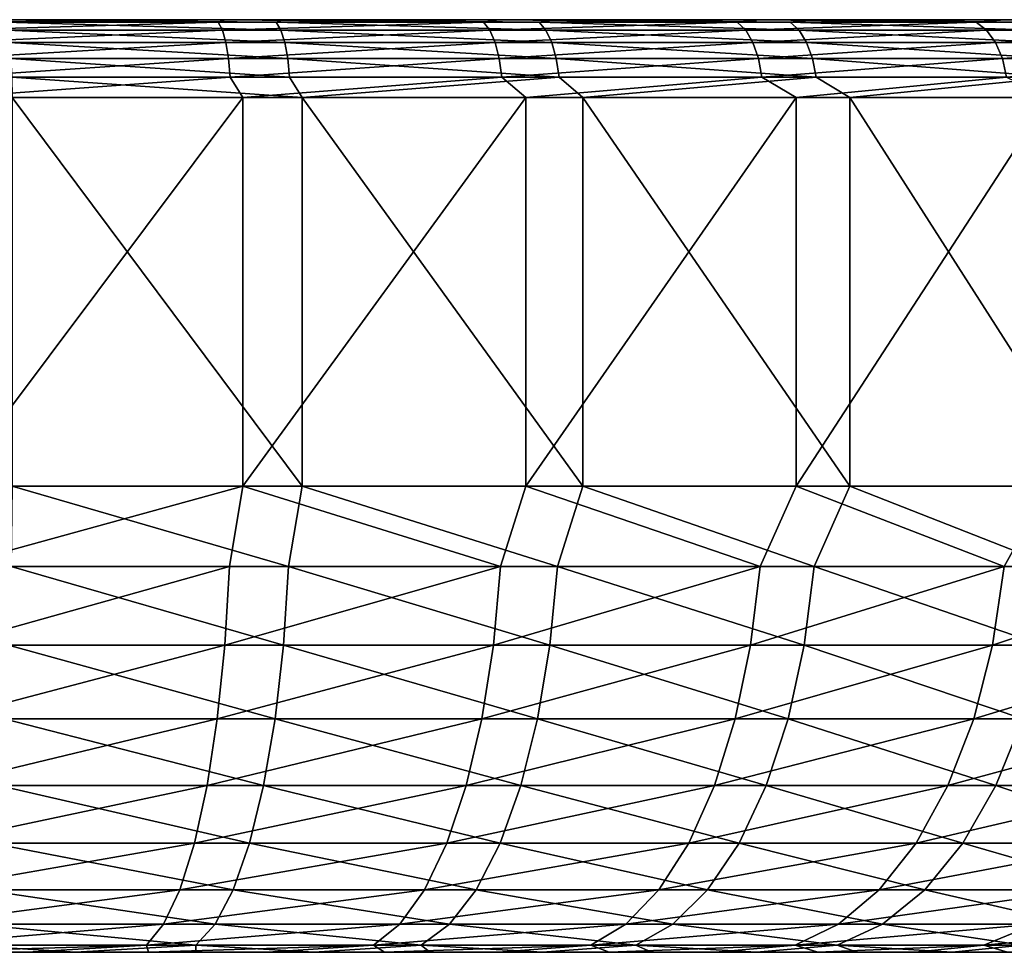
# Model space of a CAD drawing. Units: millimetres. Extents: x -24 to 221, y 1 to 313.
# Drawn here: x 82 to 88, y 307 to 313 of the extents above; entities that cross this region are included whole.
import ezdxf

# ---------------------------------------------------------------- set-up
doc = ezdxf.new("R2010")
doc.units = ezdxf.units.MM
doc.header["$LTSCALE"] = 65.185185
for name, color, linetype in [('328', 7, 'CONTINUOUS'), ('331', 7, 'CONTINUOUS'), ('333', 7, 'CONTINUOUS'), ('337', 7, 'CONTINUOUS'), ('343', 7, 'CONTINUOUS')]:
    doc.layers.add(name, color=color, linetype=linetype)

msp = doc.modelspace()

# ---------------------------------------------------------------- linework, layer by layer
at = {"layer": '328', "color": 7, "linetype": 'CONTINUOUS', "true_color": 0xaaaaaa}
for points in [[(83.1965, 312.85, -15.1768), (81.3857, 312.85, -15.4746), (83.5653, 312.85, 12.9938), (83.1965, 312.85, -15.1768)], [(83.5653, 312.85, 12.9938), (81.3857, 312.85, -15.4746), (81.7629, 312.85, 13.3389), (83.5653, 312.85, 12.9938)], [(84.9574, 312.85, -14.6519), (83.1965, 312.85, -15.1768), (85.3118, 312.85, 12.423), (84.9574, 312.85, -14.6519)], [(85.3118, 312.85, 12.423), (83.1965, 312.85, -15.1768), (83.5653, 312.85, 12.9938), (85.3118, 312.85, 12.423)], [(86.6377, 312.85, -13.9086), (84.9574, 312.85, -14.6519), (86.9721, 312.85, 11.6359), (86.6377, 312.85, -13.9086)], [(86.9721, 312.85, 11.6359), (84.9574, 312.85, -14.6519), (85.3118, 312.85, 12.423), (86.9721, 312.85, 11.6359)], [(88.2105, 312.85, -12.9587), (86.6377, 312.85, -13.9086), (88.5195, 312.85, 10.6452), (88.2105, 312.85, -12.9587)], [(88.5195, 312.85, 10.6452), (86.6377, 312.85, -13.9086), (86.9721, 312.85, 11.6359), (88.5195, 312.85, 10.6452)]]:
    msp.add_3dface(points, dxfattribs=at)
at = {"layer": '331', "color": 7, "linetype": 'CONTINUOUS', "true_color": 0xaaaaaa}
for points in [[(81.9233, 306.85, -12.882), (81.4491, 306.85, 10.8586), (81.137, 306.85, -12.987), (81.9233, 306.85, -12.882)], [(82.2325, 306.85, 10.7331), (81.4491, 306.85, 10.8586), (81.9233, 306.85, -12.882), (82.2325, 306.85, 10.7331)], [(82.7026, 306.85, -12.7249), (82.2325, 306.85, 10.7331), (81.9233, 306.85, -12.882), (82.7026, 306.85, -12.7249)], [(83.0074, 306.85, 10.5557), (82.2325, 306.85, 10.7331), (82.7026, 306.85, -12.7249), (83.0074, 306.85, 10.5557)], [(83.4702, 306.85, -12.5165), (83.0074, 306.85, 10.5557), (82.7026, 306.85, -12.7249), (83.4702, 306.85, -12.5165)], [(83.7693, 306.85, 10.3272), (83.0074, 306.85, 10.5557), (83.4702, 306.85, -12.5165), (83.7693, 306.85, 10.3272)], [(84.2221, 306.85, -12.2577), (83.7693, 306.85, 10.3272), (83.4702, 306.85, -12.5165), (84.2221, 306.85, -12.2577)], [(84.5141, 306.85, 10.0488), (83.7693, 306.85, 10.3272), (84.2221, 306.85, -12.2577), (84.5141, 306.85, 10.0488)], [(84.9552, 306.85, -11.9497), (84.5141, 306.85, 10.0488), (84.2221, 306.85, -12.2577), (84.9552, 306.85, -11.9497)], [(85.2389, 306.85, 9.7217), (84.5141, 306.85, 10.0488), (84.9552, 306.85, -11.9497), (85.2389, 306.85, 9.7217)], [(85.6665, 306.85, -11.5937), (85.2389, 306.85, 9.7217), (84.9552, 306.85, -11.9497), (85.6665, 306.85, -11.5937)], [(85.9406, 306.85, 9.3473), (85.2389, 306.85, 9.7217), (85.6665, 306.85, -11.5937), (85.9406, 306.85, 9.3473)], [(86.3525, 306.85, -11.1915), (85.9406, 306.85, 9.3473), (85.6665, 306.85, -11.5937), (86.3525, 306.85, -11.1915)], [(86.6158, 306.85, 8.9272), (85.9406, 306.85, 9.3473), (86.3525, 306.85, -11.1915), (86.6158, 306.85, 8.9272)], [(87.0104, 306.85, -10.7447), (86.6158, 306.85, 8.9272), (86.3525, 306.85, -11.1915), (87.0104, 306.85, -10.7447)], [(87.2618, 306.85, 8.4633), (86.6158, 306.85, 8.9272), (87.0104, 306.85, -10.7447), (87.2618, 306.85, 8.4633)], [(87.6372, 306.85, -10.2553), (87.2618, 306.85, 8.4633), (87.0104, 306.85, -10.7447), (87.6372, 306.85, -10.2553)], [(87.8756, 306.85, 7.9577), (87.2618, 306.85, 8.4633), (87.6372, 306.85, -10.2553), (87.8756, 306.85, 7.9577)], [(88.2302, 306.85, -9.7255), (87.8756, 306.85, 7.9577), (87.6372, 306.85, -10.2553), (88.2302, 306.85, -9.7255)], [(88.4546, 306.85, 7.4125), (87.8756, 306.85, 7.9577), (88.2302, 306.85, -9.7255), (88.4546, 306.85, 7.4125)]]:
    msp.add_3dface(points, dxfattribs=at)
at = {"layer": '333', "color": 7, "linetype": 'CONTINUOUS', "true_color": 0xaaaaaa}
for points in [[(81.4354, 312.35, -15.9721), (83.3107, 312.35, -15.6636), (81.4354, 309.85, -15.9721), (81.4354, 312.35, -15.9721)], [(81.4354, 309.85, -15.9721), (83.3107, 312.35, -15.6636), (83.3107, 309.85, -15.6636), (81.4354, 309.85, -15.9721)], [(81.8256, 312.35, 13.8349), (81.8256, 309.85, 13.8349), (83.6922, 309.85, 13.4774), (81.8256, 312.35, 13.8349)], [(83.6922, 312.35, 13.4774), (81.8256, 312.35, 13.8349), (83.6922, 309.85, 13.4774), (83.6922, 312.35, 13.4774)], [(83.3107, 312.35, -15.6636), (85.132, 312.35, -15.1204), (83.3107, 309.85, -15.6636), (83.3107, 312.35, -15.6636)], [(83.3107, 309.85, -15.6636), (85.132, 312.35, -15.1204), (85.132, 309.85, -15.1204), (83.3107, 309.85, -15.6636)], [(85.4987, 312.35, 12.8868), (83.6922, 312.35, 13.4774), (85.4987, 309.85, 12.8868), (85.4987, 312.35, 12.8868)], [(85.4987, 309.85, 12.8868), (83.6922, 312.35, 13.4774), (83.6922, 309.85, 13.4774), (85.4987, 309.85, 12.8868)], [(85.132, 312.35, -15.1204), (86.87, 312.35, -14.3514), (85.132, 309.85, -15.1204), (85.132, 312.35, -15.1204)], [(85.132, 309.85, -15.1204), (86.87, 312.35, -14.3514), (86.87, 309.85, -14.3514), (85.132, 309.85, -15.1204)], [(87.2159, 312.35, 12.0724), (85.4987, 312.35, 12.8868), (87.2159, 309.85, 12.0724), (87.2159, 312.35, 12.0724)], [(87.2159, 309.85, 12.0724), (85.4987, 312.35, 12.8868), (85.4987, 309.85, 12.8868), (87.2159, 309.85, 12.0724)], [(86.87, 312.35, -14.3514), (88.4968, 312.35, -13.3687), (86.87, 309.85, -14.3514), (86.87, 312.35, -14.3514)], [(86.87, 309.85, -14.3514), (88.4968, 312.35, -13.3687), (88.4968, 309.85, -13.3687), (86.87, 309.85, -14.3514)], [(88.8164, 312.35, 11.0475), (87.2159, 312.35, 12.0724), (88.8164, 309.85, 11.0475), (88.8164, 312.35, 11.0475)], [(88.8164, 309.85, 11.0475), (87.2159, 312.35, 12.0724), (87.2159, 309.85, 12.0724), (88.8164, 309.85, 11.0475)]]:
    msp.add_3dface(points, dxfattribs=at)
at = {"layer": '337', "color": 7, "linetype": 'CONTINUOUS', "true_color": 0xaaaaaa}
for points in [[(81.4354, 309.85, -15.9721), (83.3107, 309.85, -15.6636), (81.4309, 309.3327, -15.9274), (81.4354, 309.85, -15.9721)], [(83.3107, 309.85, -15.6636), (83.2236, 309.3327, -15.6373), (81.4309, 309.3327, -15.9274), (83.3107, 309.85, -15.6636)], [(81.8256, 309.85, 13.8349), (81.82, 309.3327, 13.7903), (83.6044, 309.3327, 13.4534), (81.8256, 309.85, 13.8349)], [(83.6922, 309.85, 13.4774), (81.8256, 309.85, 13.8349), (83.6044, 309.3327, 13.4534), (83.6922, 309.85, 13.4774)], [(83.3107, 309.85, -15.6636), (84.9679, 309.3327, -15.1322), (83.2236, 309.3327, -15.6373), (83.3107, 309.85, -15.6636)], [(83.3107, 309.85, -15.6636), (85.132, 309.85, -15.1204), (84.9679, 309.3327, -15.1322), (83.3107, 309.85, -15.6636)], [(83.6922, 309.85, 13.4774), (83.6044, 309.3327, 13.4534), (85.3349, 309.3327, 12.9028), (83.6922, 309.85, 13.4774)], [(85.4987, 309.85, 12.8868), (83.6922, 309.85, 13.4774), (85.3349, 309.3327, 12.9028), (85.4987, 309.85, 12.8868)], [(85.132, 309.85, -15.1204), (86.6382, 309.3327, -14.4193), (84.9679, 309.3327, -15.1322), (85.132, 309.85, -15.1204)], [(85.132, 309.85, -15.1204), (86.87, 309.85, -14.3514), (86.6382, 309.3327, -14.4193), (85.132, 309.85, -15.1204)], [(85.4987, 309.85, 12.8868), (85.3349, 309.3327, 12.9028), (86.9859, 309.3327, 12.1464), (85.4987, 309.85, 12.8868)], [(87.2159, 309.85, 12.0724), (85.4987, 309.85, 12.8868), (86.9859, 309.3327, 12.1464), (87.2159, 309.85, 12.0724)], [(86.87, 309.85, -14.3514), (88.2096, 309.3327, -13.5092), (86.6382, 309.3327, -14.4193), (86.87, 309.85, -14.3514)], [(86.87, 309.85, -14.3514), (88.4968, 309.85, -13.3687), (88.2096, 309.3327, -13.5092), (86.87, 309.85, -14.3514)], [(87.2159, 309.85, 12.0724), (86.9859, 309.3327, 12.1464), (88.5331, 309.3327, 11.1955), (87.2159, 309.85, 12.0724)], [(88.8164, 309.85, 11.0475), (87.2159, 309.85, 12.0724), (88.5331, 309.3327, 11.1955), (88.8164, 309.85, 11.0475)], [(88.4968, 309.85, -13.3687), (89.6593, 309.3327, -12.4154), (88.2096, 309.3327, -13.5092), (88.4968, 309.85, -13.3687)], [(83.194, 308.8269, -15.5057), (81.4175, 308.8269, -15.7931), (83.2236, 309.3327, -15.6373), (83.194, 308.8269, -15.5057)], [(83.2236, 309.3327, -15.6373), (81.4175, 308.8269, -15.7931), (81.4309, 309.3327, -15.9274), (83.2236, 309.3327, -15.6373)], [(81.82, 309.3327, 13.7903), (81.803, 308.8269, 13.6565), (83.5714, 308.8269, 13.3226), (81.82, 309.3327, 13.7903)], [(81.82, 309.3327, 13.7903), (83.5714, 308.8269, 13.3226), (83.6044, 309.3327, 13.4534), (81.82, 309.3327, 13.7903)], [(84.9226, 308.8269, -15.0051), (83.194, 308.8269, -15.5057), (84.9679, 309.3327, -15.1322), (84.9226, 308.8269, -15.0051)], [(84.9679, 309.3327, -15.1322), (83.194, 308.8269, -15.5057), (83.2236, 309.3327, -15.6373), (84.9679, 309.3327, -15.1322)], [(83.5714, 308.8269, 13.3226), (85.2863, 308.8269, 12.7769), (83.6044, 309.3327, 13.4534), (83.5714, 308.8269, 13.3226)], [(83.6044, 309.3327, 13.4534), (85.2863, 308.8269, 12.7769), (85.3349, 309.3327, 12.9028), (83.6044, 309.3327, 13.4534)], [(86.5778, 308.8269, -14.2986), (84.9226, 308.8269, -15.0051), (86.6382, 309.3327, -14.4193), (86.5778, 308.8269, -14.2986)], [(86.6382, 309.3327, -14.4193), (84.9226, 308.8269, -15.0051), (84.9679, 309.3327, -15.1322), (86.6382, 309.3327, -14.4193)], [(85.2863, 308.8269, 12.7769), (86.9224, 308.8269, 12.0274), (85.3349, 309.3327, 12.9028), (85.2863, 308.8269, 12.7769)], [(85.3349, 309.3327, 12.9028), (86.9224, 308.8269, 12.0274), (86.9859, 309.3327, 12.1464), (85.3349, 309.3327, 12.9028)], [(88.1351, 308.8269, -13.3968), (86.5778, 308.8269, -14.2986), (88.2096, 309.3327, -13.5092), (88.1351, 308.8269, -13.3968)], [(88.2096, 309.3327, -13.5092), (86.5778, 308.8269, -14.2986), (86.6382, 309.3327, -14.4193), (88.2096, 309.3327, -13.5092)], [(86.9224, 308.8269, 12.0274), (88.4556, 308.8269, 11.0851), (86.9859, 309.3327, 12.1464), (86.9224, 308.8269, 12.0274)], [(86.9859, 309.3327, 12.1464), (88.4556, 308.8269, 11.0851), (88.5331, 309.3327, 11.1955), (86.9859, 309.3327, 12.1464)], [(89.5716, 308.8269, -12.3128), (88.1351, 308.8269, -13.3968), (89.6593, 309.3327, -12.4154), (89.5716, 308.8269, -12.3128)], [(89.6593, 309.3327, -12.4154), (88.1351, 308.8269, -13.3968), (88.2096, 309.3327, -13.5092), (89.6593, 309.3327, -12.4154)], [(83.1456, 308.3523, -15.2903), (81.3956, 308.3523, -15.5735), (83.194, 308.8269, -15.5057), (83.1456, 308.3523, -15.2903)], [(83.194, 308.8269, -15.5057), (81.3956, 308.3523, -15.5735), (81.4175, 308.8269, -15.7931), (83.194, 308.8269, -15.5057)], [(81.803, 308.8269, 13.6565), (81.7753, 308.3523, 13.4374), (83.5174, 308.3523, 13.1086), (81.803, 308.8269, 13.6565)], [(81.803, 308.8269, 13.6565), (83.5174, 308.3523, 13.1086), (83.5714, 308.8269, 13.3226), (81.803, 308.8269, 13.6565)], [(84.8484, 308.3523, -14.7972), (83.1456, 308.3523, -15.2903), (84.9226, 308.8269, -15.0051), (84.8484, 308.3523, -14.7972)], [(84.9226, 308.8269, -15.0051), (83.1456, 308.3523, -15.2903), (83.194, 308.8269, -15.5057), (84.9226, 308.8269, -15.0051)], [(83.5174, 308.3523, 13.1086), (85.2067, 308.3523, 12.571), (83.5714, 308.8269, 13.3226), (83.5174, 308.3523, 13.1086)], [(83.5714, 308.8269, 13.3226), (85.2067, 308.3523, 12.571), (85.2863, 308.8269, 12.7769), (83.5714, 308.8269, 13.3226)], [(86.4789, 308.3523, -14.1012), (84.8484, 308.3523, -14.7972), (86.5778, 308.8269, -14.2986), (86.4789, 308.3523, -14.1012)], [(86.5778, 308.8269, -14.2986), (84.8484, 308.3523, -14.7972), (84.9226, 308.8269, -15.0051), (86.5778, 308.8269, -14.2986)], [(85.2067, 308.3523, 12.571), (86.8184, 308.3523, 11.8326), (85.2863, 308.8269, 12.7769), (85.2067, 308.3523, 12.571)], [(85.2863, 308.8269, 12.7769), (86.8184, 308.3523, 11.8326), (86.9224, 308.8269, 12.0274), (85.2863, 308.8269, 12.7769)], [(88.013, 308.3523, -13.2128), (86.4789, 308.3523, -14.1012), (88.1351, 308.8269, -13.3968), (88.013, 308.3523, -13.2128)], [(88.1351, 308.8269, -13.3968), (86.4789, 308.3523, -14.1012), (86.5778, 308.8269, -14.2986), (88.1351, 308.8269, -13.3968)], [(86.8184, 308.3523, 11.8326), (88.3288, 308.3523, 10.9044), (86.9224, 308.8269, 12.0274), (86.8184, 308.3523, 11.8326)], [(86.9224, 308.8269, 12.0274), (88.3288, 308.3523, 10.9044), (88.4556, 308.8269, 11.0851), (86.9224, 308.8269, 12.0274)], [(89.4282, 308.3523, -12.145), (88.013, 308.3523, -13.2128), (89.5716, 308.8269, -12.3128), (89.4282, 308.3523, -12.145)], [(89.5716, 308.8269, -12.3128), (88.013, 308.3523, -13.2128), (88.1351, 308.8269, -13.3968), (89.5716, 308.8269, -12.3128)], [(83.0798, 307.9232, -14.9977), (81.3657, 307.9232, -15.2751), (83.1456, 308.3523, -15.2903), (83.0798, 307.9232, -14.9977)], [(83.1456, 308.3523, -15.2903), (81.3657, 307.9232, -15.2751), (81.3956, 308.3523, -15.5735), (83.1456, 308.3523, -15.2903)], [(81.7753, 308.3523, 13.4374), (81.7377, 307.9232, 13.1399), (83.4439, 307.9232, 12.8178), (81.7753, 308.3523, 13.4374)], [(81.7753, 308.3523, 13.4374), (83.4439, 307.9232, 12.8178), (83.5174, 308.3523, 13.1086), (81.7753, 308.3523, 13.4374)], [(84.7477, 307.9232, -14.5147), (83.0798, 307.9232, -14.9977), (84.8484, 308.3523, -14.7972), (84.7477, 307.9232, -14.5147)], [(84.8484, 308.3523, -14.7972), (83.0798, 307.9232, -14.9977), (83.1456, 308.3523, -15.2903), (84.8484, 308.3523, -14.7972)], [(83.4439, 307.9232, 12.8178), (85.0986, 307.9232, 12.2913), (83.5174, 308.3523, 13.1086), (83.4439, 307.9232, 12.8178)], [(83.5174, 308.3523, 13.1086), (85.0986, 307.9232, 12.2913), (85.2067, 308.3523, 12.571), (83.5174, 308.3523, 13.1086)], [(86.3447, 307.9232, -13.8331), (84.7477, 307.9232, -14.5147), (86.4789, 308.3523, -14.1012), (86.3447, 307.9232, -13.8331)], [(86.4789, 308.3523, -14.1012), (84.7477, 307.9232, -14.5147), (84.8484, 308.3523, -14.7972), (86.4789, 308.3523, -14.1012)], [(85.0986, 307.9232, 12.2913), (86.6772, 307.9232, 11.5681), (85.2067, 308.3523, 12.571), (85.0986, 307.9232, 12.2913)], [(85.2067, 308.3523, 12.571), (86.6772, 307.9232, 11.5681), (86.8184, 308.3523, 11.8326), (85.2067, 308.3523, 12.571)], [(87.8473, 307.9232, -12.9629), (86.3447, 307.9232, -13.8331), (88.013, 308.3523, -13.2128), (87.8473, 307.9232, -12.9629)], [(88.013, 308.3523, -13.2128), (86.3447, 307.9232, -13.8331), (86.4789, 308.3523, -14.1012), (88.013, 308.3523, -13.2128)], [(86.6772, 307.9232, 11.5681), (88.1565, 307.9232, 10.6589), (86.8184, 308.3523, 11.8326), (86.6772, 307.9232, 11.5681)], [(86.8184, 308.3523, 11.8326), (88.1565, 307.9232, 10.6589), (88.3288, 308.3523, 10.9044), (86.8184, 308.3523, 11.8326)], [(89.2333, 307.9232, -11.917), (87.8473, 307.9232, -12.9629), (89.4282, 308.3523, -12.145), (89.2333, 307.9232, -11.917)], [(89.4282, 308.3523, -12.145), (87.8473, 307.9232, -12.9629), (88.013, 308.3523, -13.2128), (89.4282, 308.3523, -12.145)], [(88.1565, 307.9232, 10.6589), (89.5147, 307.9232, 9.5771), (88.3288, 308.3523, 10.9044), (88.1565, 307.9232, 10.6589)], [(82.9987, 307.5529, -14.6368), (81.3289, 307.5529, -14.907), (83.0798, 307.9232, -14.9977), (82.9987, 307.5529, -14.6368)], [(83.0798, 307.9232, -14.9977), (81.3289, 307.5529, -14.907), (81.3657, 307.9232, -15.2751), (83.0798, 307.9232, -14.9977)], [(81.7377, 307.9232, 13.1399), (81.6913, 307.5529, 12.7729), (83.3534, 307.5529, 12.4592), (81.7377, 307.9232, 13.1399)], [(81.7377, 307.9232, 13.1399), (83.3534, 307.5529, 12.4592), (83.4439, 307.9232, 12.8178), (81.7377, 307.9232, 13.1399)], [(84.6234, 307.5529, -14.1663), (82.9987, 307.5529, -14.6368), (84.7477, 307.9232, -14.5147), (84.6234, 307.5529, -14.1663)], [(84.7477, 307.9232, -14.5147), (82.9987, 307.5529, -14.6368), (83.0798, 307.9232, -14.9977), (84.7477, 307.9232, -14.5147)], [(83.3534, 307.5529, 12.4592), (84.9652, 307.5529, 11.9462), (83.4439, 307.9232, 12.8178), (83.3534, 307.5529, 12.4592)], [(83.4439, 307.9232, 12.8178), (84.9652, 307.5529, 11.9462), (85.0986, 307.9232, 12.2913), (83.4439, 307.9232, 12.8178)], [(86.1791, 307.5529, -13.5023), (84.6234, 307.5529, -14.1663), (86.3447, 307.9232, -13.8331), (86.1791, 307.5529, -13.5023)], [(86.3447, 307.9232, -13.8331), (84.6234, 307.5529, -14.1663), (84.7477, 307.9232, -14.5147), (86.3447, 307.9232, -13.8331)], [(84.9652, 307.5529, 11.9462), (86.503, 307.5529, 11.2418), (85.0986, 307.9232, 12.2913), (84.9652, 307.5529, 11.9462)], [(85.0986, 307.9232, 12.2913), (86.503, 307.5529, 11.2418), (86.6772, 307.9232, 11.5681), (85.0986, 307.9232, 12.2913)], [(87.6428, 307.5529, -12.6546), (86.1791, 307.5529, -13.5023), (87.8473, 307.9232, -12.9629), (87.6428, 307.5529, -12.6546)], [(87.8473, 307.9232, -12.9629), (86.1791, 307.5529, -13.5023), (86.3447, 307.9232, -13.8331), (87.8473, 307.9232, -12.9629)], [(86.503, 307.5529, 11.2418), (87.944, 307.5529, 10.3561), (86.6772, 307.9232, 11.5681), (86.503, 307.5529, 11.2418)], [(86.6772, 307.9232, 11.5681), (87.944, 307.5529, 10.3561), (88.1565, 307.9232, 10.6589), (86.6772, 307.9232, 11.5681)], [(88.993, 307.5529, -11.6358), (87.6428, 307.5529, -12.6546), (89.2333, 307.9232, -11.917), (88.993, 307.5529, -11.6358)], [(89.2333, 307.9232, -11.917), (87.6428, 307.5529, -12.6546), (87.8473, 307.9232, -12.9629), (89.2333, 307.9232, -11.917)], [(87.944, 307.5529, 10.3561), (89.2671, 307.5529, 9.3022), (88.1565, 307.9232, 10.6589), (87.944, 307.5529, 10.3561)], [(88.1565, 307.9232, 10.6589), (89.2671, 307.5529, 9.3022), (89.5147, 307.9232, 9.5771), (88.1565, 307.9232, 10.6589)], [(82.9046, 307.2524, -14.2186), (81.2863, 307.2524, -14.4804), (82.9987, 307.5529, -14.6368), (82.9046, 307.2524, -14.2186)], [(82.9987, 307.5529, -14.6368), (81.2863, 307.2524, -14.4804), (81.3289, 307.5529, -14.907), (82.9987, 307.5529, -14.6368)], [(81.6913, 307.5529, 12.7729), (81.6375, 307.2524, 12.3477), (83.2484, 307.2524, 12.0435), (81.6913, 307.5529, 12.7729)], [(81.6913, 307.5529, 12.7729), (83.2484, 307.2524, 12.0435), (83.3534, 307.5529, 12.4592), (81.6913, 307.5529, 12.7729)], [(84.4793, 307.2524, -13.7625), (82.9046, 307.2524, -14.2186), (84.6234, 307.5529, -14.1663), (84.4793, 307.2524, -13.7625)], [(84.6234, 307.5529, -14.1663), (82.9046, 307.2524, -14.2186), (82.9987, 307.5529, -14.6368), (84.6234, 307.5529, -14.1663)], [(83.2484, 307.2524, 12.0435), (84.8107, 307.2524, 11.5464), (83.3534, 307.5529, 12.4592), (83.2484, 307.2524, 12.0435)], [(83.3534, 307.5529, 12.4592), (84.8107, 307.2524, 11.5464), (84.9652, 307.5529, 11.9462), (83.3534, 307.5529, 12.4592)], [(85.9872, 307.2524, -13.119), (84.4793, 307.2524, -13.7625), (86.1791, 307.5529, -13.5023), (85.9872, 307.2524, -13.119)], [(86.1791, 307.5529, -13.5023), (84.4793, 307.2524, -13.7625), (84.6234, 307.5529, -14.1663), (86.1791, 307.5529, -13.5023)], [(84.8107, 307.2524, 11.5464), (86.3011, 307.2524, 10.8636), (84.9652, 307.5529, 11.9462), (84.8107, 307.2524, 11.5464)], [(84.9652, 307.5529, 11.9462), (86.3011, 307.2524, 10.8636), (86.503, 307.5529, 11.2418), (84.9652, 307.5529, 11.9462)], [(87.4059, 307.2524, -12.2974), (85.9872, 307.2524, -13.119), (87.6428, 307.5529, -12.6546), (87.4059, 307.2524, -12.2974)], [(87.6428, 307.5529, -12.6546), (85.9872, 307.2524, -13.119), (86.1791, 307.5529, -13.5023), (87.6428, 307.5529, -12.6546)], [(86.3011, 307.2524, 10.8636), (87.6978, 307.2524, 10.0052), (86.503, 307.5529, 11.2418), (86.3011, 307.2524, 10.8636)], [(86.503, 307.5529, 11.2418), (87.6978, 307.2524, 10.0052), (87.944, 307.5529, 10.3561), (86.503, 307.5529, 11.2418)], [(88.7145, 307.2524, -11.3099), (87.4059, 307.2524, -12.2974), (88.993, 307.5529, -11.6358), (88.7145, 307.2524, -11.3099)], [(88.993, 307.5529, -11.6358), (87.4059, 307.2524, -12.2974), (87.6428, 307.5529, -12.6546), (88.993, 307.5529, -11.6358)], [(87.6978, 307.2524, 10.0052), (88.9802, 307.2524, 8.9838), (87.944, 307.5529, 10.3561), (87.6978, 307.2524, 10.0052)], [(87.944, 307.5529, 10.3561), (88.9802, 307.2524, 8.9838), (89.2671, 307.5529, 9.3022), (87.944, 307.5529, 10.3561)], [(82.8006, 307.0311, -13.7558), (81.2391, 307.0311, -14.0084), (82.9046, 307.2524, -14.2186), (82.8006, 307.0311, -13.7558)], [(82.9046, 307.2524, -14.2186), (81.2391, 307.0311, -14.0084), (81.2863, 307.2524, -14.4804), (82.9046, 307.2524, -14.2186)], [(81.6375, 307.2524, 12.3477), (81.5779, 307.0311, 11.8771), (83.1323, 307.0311, 11.5836), (81.6375, 307.2524, 12.3477)], [(81.6375, 307.2524, 12.3477), (83.1323, 307.0311, 11.5836), (83.2484, 307.2524, 12.0435), (81.6375, 307.2524, 12.3477)], [(84.32, 307.0311, -13.3158), (82.8006, 307.0311, -13.7558), (84.4793, 307.2524, -13.7625), (84.32, 307.0311, -13.3158)], [(84.4793, 307.2524, -13.7625), (82.8006, 307.0311, -13.7558), (82.9046, 307.2524, -14.2186), (84.4793, 307.2524, -13.7625)], [(83.1323, 307.0311, 11.5836), (84.6396, 307.0311, 11.104), (83.2484, 307.2524, 12.0435), (83.1323, 307.0311, 11.5836)], [(83.2484, 307.2524, 12.0435), (84.6396, 307.0311, 11.104), (84.8107, 307.2524, 11.5464), (83.2484, 307.2524, 12.0435)], [(85.7748, 307.0311, -12.6948), (84.32, 307.0311, -13.3158), (85.9872, 307.2524, -13.119), (85.7748, 307.0311, -12.6948)], [(85.9872, 307.2524, -13.119), (84.32, 307.0311, -13.3158), (84.4793, 307.2524, -13.7625), (85.9872, 307.2524, -13.119)], [(84.6396, 307.0311, 11.104), (86.0777, 307.0311, 10.4451), (84.8107, 307.2524, 11.5464), (84.6396, 307.0311, 11.104)], [(84.8107, 307.2524, 11.5464), (86.0777, 307.0311, 10.4451), (86.3011, 307.2524, 10.8636), (84.8107, 307.2524, 11.5464)], [(87.1437, 307.0311, -11.9021), (85.7748, 307.0311, -12.6948), (87.4059, 307.2524, -12.2974), (87.1437, 307.0311, -11.9021)], [(87.4059, 307.2524, -12.2974), (85.7748, 307.0311, -12.6948), (85.9872, 307.2524, -13.119), (87.4059, 307.2524, -12.2974)], [(86.0777, 307.0311, 10.4451), (87.4254, 307.0311, 9.6169), (86.3011, 307.2524, 10.8636), (86.0777, 307.0311, 10.4451)], [(86.3011, 307.2524, 10.8636), (87.4254, 307.0311, 9.6169), (87.6978, 307.2524, 10.0052), (86.3011, 307.2524, 10.8636)], [(88.4063, 307.0311, -10.9493), (87.1437, 307.0311, -11.9021), (88.7145, 307.2524, -11.3099), (88.4063, 307.0311, -10.9493)], [(88.7145, 307.2524, -11.3099), (87.1437, 307.0311, -11.9021), (87.4059, 307.2524, -12.2974), (88.7145, 307.2524, -11.3099)], [(87.4254, 307.0311, 9.6169), (88.6627, 307.0311, 8.6314), (87.6978, 307.2524, 10.0052), (87.4254, 307.0311, 9.6169)], [(87.6978, 307.2524, 10.0052), (88.6627, 307.0311, 8.6314), (88.9802, 307.2524, 8.9838), (87.6978, 307.2524, 10.0052)], [(82.6897, 306.8956, -13.2625), (81.1888, 306.8956, -13.5053), (82.8006, 307.0311, -13.7558), (82.6897, 306.8956, -13.2625)], [(82.8006, 307.0311, -13.7558), (81.1888, 306.8956, -13.5053), (81.2391, 307.0311, -14.0084), (82.8006, 307.0311, -13.7558)], [(81.5779, 307.0311, 11.8771), (81.5145, 306.8956, 11.3754), (83.0085, 306.8956, 11.0934), (81.5779, 307.0311, 11.8771)], [(81.5779, 307.0311, 11.8771), (83.0085, 306.8956, 11.0934), (83.1323, 307.0311, 11.5836), (81.5779, 307.0311, 11.8771)], [(84.1501, 306.8956, -12.8396), (82.6897, 306.8956, -13.2625), (84.32, 307.0311, -13.3158), (84.1501, 306.8956, -12.8396)], [(84.32, 307.0311, -13.3158), (82.6897, 306.8956, -13.2625), (82.8006, 307.0311, -13.7558), (84.32, 307.0311, -13.3158)], [(83.0085, 306.8956, 11.0934), (84.4574, 306.8956, 10.6324), (83.1323, 307.0311, 11.5836), (83.0085, 306.8956, 11.0934)], [(83.1323, 307.0311, 11.5836), (84.4574, 306.8956, 10.6324), (84.6396, 307.0311, 11.104), (83.1323, 307.0311, 11.5836)], [(85.5485, 306.8956, -12.2427), (84.1501, 306.8956, -12.8396), (85.7748, 307.0311, -12.6948), (85.5485, 306.8956, -12.2427)], [(85.7748, 307.0311, -12.6948), (84.1501, 306.8956, -12.8396), (84.32, 307.0311, -13.3158), (85.7748, 307.0311, -12.6948)], [(84.4574, 306.8956, 10.6324), (85.8396, 306.8956, 9.9991), (84.6396, 307.0311, 11.104), (84.4574, 306.8956, 10.6324)], [(84.6396, 307.0311, 11.104), (85.8396, 306.8956, 9.9991), (86.0777, 307.0311, 10.4451), (84.6396, 307.0311, 11.104)], [(86.8642, 306.8956, -11.4808), (85.5485, 306.8956, -12.2427), (87.1437, 307.0311, -11.9021), (86.8642, 306.8956, -11.4808)], [(87.1437, 307.0311, -11.9021), (85.5485, 306.8956, -12.2427), (85.7748, 307.0311, -12.6948), (87.1437, 307.0311, -11.9021)], [(85.8396, 306.8956, 9.9991), (87.1349, 306.8956, 9.203), (86.0777, 307.0311, 10.4451), (85.8396, 306.8956, 9.9991)], [(86.0777, 307.0311, 10.4451), (87.1349, 306.8956, 9.203), (87.4254, 307.0311, 9.6169), (86.0777, 307.0311, 10.4451)], [(88.0778, 306.8956, -10.565), (86.8642, 306.8956, -11.4808), (88.4063, 307.0311, -10.9493), (88.0778, 306.8956, -10.565)], [(88.4063, 307.0311, -10.9493), (86.8642, 306.8956, -11.4808), (87.1437, 307.0311, -11.9021), (88.4063, 307.0311, -10.9493)], [(87.1349, 306.8956, 9.203), (88.3242, 306.8956, 8.2557), (87.4254, 307.0311, 9.6169), (87.1349, 306.8956, 9.203)], [(87.4254, 307.0311, 9.6169), (88.3242, 306.8956, 8.2557), (88.6627, 307.0311, 8.6314), (87.4254, 307.0311, 9.6169)], [(89.1716, 306.8956, -9.5088), (88.0778, 306.8956, -10.565), (89.5442, 307.0311, -9.8505), (89.1716, 306.8956, -9.5088)], [(89.5442, 307.0311, -9.8505), (88.0778, 306.8956, -10.565), (88.4063, 307.0311, -10.9493), (89.5442, 307.0311, -9.8505)], [(81.9233, 306.85, -12.882), (81.137, 306.85, -12.987), (82.6897, 306.8956, -13.2625), (81.9233, 306.85, -12.882)], [(82.6897, 306.8956, -13.2625), (81.137, 306.85, -12.987), (81.1888, 306.8956, -13.5053), (82.6897, 306.8956, -13.2625)], [(81.4491, 306.85, 10.8586), (82.2325, 306.85, 10.7331), (81.5145, 306.8956, 11.3754), (81.4491, 306.85, 10.8586)], [(81.5145, 306.8956, 11.3754), (82.2325, 306.85, 10.7331), (83.0085, 306.8956, 11.0934), (81.5145, 306.8956, 11.3754)], [(82.7026, 306.85, -12.7249), (81.9233, 306.85, -12.882), (82.6897, 306.8956, -13.2625), (82.7026, 306.85, -12.7249)], [(82.2325, 306.85, 10.7331), (83.0074, 306.85, 10.5557), (83.0085, 306.8956, 11.0934), (82.2325, 306.85, 10.7331)], [(84.1501, 306.8956, -12.8396), (82.7026, 306.85, -12.7249), (82.6897, 306.8956, -13.2625), (84.1501, 306.8956, -12.8396)], [(83.4702, 306.85, -12.5165), (82.7026, 306.85, -12.7249), (84.1501, 306.8956, -12.8396), (83.4702, 306.85, -12.5165)], [(83.0074, 306.85, 10.5557), (83.7693, 306.85, 10.3272), (83.0085, 306.8956, 11.0934), (83.0074, 306.85, 10.5557)], [(83.0085, 306.8956, 11.0934), (83.7693, 306.85, 10.3272), (84.4574, 306.8956, 10.6324), (83.0085, 306.8956, 11.0934)], [(84.2221, 306.85, -12.2577), (83.4702, 306.85, -12.5165), (84.1501, 306.8956, -12.8396), (84.2221, 306.85, -12.2577)], [(83.7693, 306.85, 10.3272), (84.5141, 306.85, 10.0488), (84.4574, 306.8956, 10.6324), (83.7693, 306.85, 10.3272)], [(85.5485, 306.8956, -12.2427), (84.2221, 306.85, -12.2577), (84.1501, 306.8956, -12.8396), (85.5485, 306.8956, -12.2427)], [(84.9552, 306.85, -11.9497), (84.2221, 306.85, -12.2577), (85.5485, 306.8956, -12.2427), (84.9552, 306.85, -11.9497)], [(84.5141, 306.85, 10.0488), (85.2389, 306.85, 9.7217), (84.4574, 306.8956, 10.6324), (84.5141, 306.85, 10.0488)], [(84.4574, 306.8956, 10.6324), (85.2389, 306.85, 9.7217), (85.8396, 306.8956, 9.9991), (84.4574, 306.8956, 10.6324)], [(85.6665, 306.85, -11.5937), (84.9552, 306.85, -11.9497), (85.5485, 306.8956, -12.2427), (85.6665, 306.85, -11.5937)], [(85.2389, 306.85, 9.7217), (85.9406, 306.85, 9.3473), (85.8396, 306.8956, 9.9991), (85.2389, 306.85, 9.7217)], [(86.8642, 306.8956, -11.4808), (85.6665, 306.85, -11.5937), (85.5485, 306.8956, -12.2427), (86.8642, 306.8956, -11.4808)], [(86.3525, 306.85, -11.1915), (85.6665, 306.85, -11.5937), (86.8642, 306.8956, -11.4808), (86.3525, 306.85, -11.1915)], [(85.9406, 306.85, 9.3473), (86.6158, 306.85, 8.9272), (85.8396, 306.8956, 9.9991), (85.9406, 306.85, 9.3473)], [(85.8396, 306.8956, 9.9991), (86.6158, 306.85, 8.9272), (87.1349, 306.8956, 9.203), (85.8396, 306.8956, 9.9991)], [(87.0104, 306.85, -10.7447), (86.3525, 306.85, -11.1915), (86.8642, 306.8956, -11.4808), (87.0104, 306.85, -10.7447)], [(86.6158, 306.85, 8.9272), (87.2618, 306.85, 8.4633), (87.1349, 306.8956, 9.203), (86.6158, 306.85, 8.9272)], [(88.0778, 306.8956, -10.565), (87.0104, 306.85, -10.7447), (86.8642, 306.8956, -11.4808), (88.0778, 306.8956, -10.565)], [(87.6372, 306.85, -10.2553), (87.0104, 306.85, -10.7447), (88.0778, 306.8956, -10.565), (87.6372, 306.85, -10.2553)], [(87.2618, 306.85, 8.4633), (87.8756, 306.85, 7.9577), (87.1349, 306.8956, 9.203), (87.2618, 306.85, 8.4633)], [(87.1349, 306.8956, 9.203), (87.8756, 306.85, 7.9577), (88.3242, 306.8956, 8.2557), (87.1349, 306.8956, 9.203)], [(88.2302, 306.85, -9.7255), (87.6372, 306.85, -10.2553), (88.0778, 306.8956, -10.565), (88.2302, 306.85, -9.7255)], [(87.8756, 306.85, 7.9577), (88.4546, 306.85, 7.4125), (88.3242, 306.8956, 8.2557), (87.8756, 306.85, 7.9577)], [(89.1716, 306.8956, -9.5088), (88.2302, 306.85, -9.7255), (88.0778, 306.8956, -10.565), (89.1716, 306.8956, -9.5088)]]:
    msp.add_3dface(points, dxfattribs=at)
at = {"layer": '343', "color": 7, "linetype": 'CONTINUOUS', "true_color": 0xaaaaaa}
for points in [[(81.3857, 312.85, -15.4746), (83.1965, 312.85, -15.1768), (81.3985, 312.8331, -15.6028), (81.3857, 312.85, -15.4746)], [(81.3985, 312.8331, -15.6028), (83.1965, 312.85, -15.1768), (83.1521, 312.8331, -15.3191), (81.3985, 312.8331, -15.6028)], [(81.4105, 312.7832, -15.723), (81.3985, 312.8331, -15.6028), (83.1521, 312.8331, -15.3191), (81.4105, 312.7832, -15.723)], [(81.4105, 312.7832, -15.723), (83.1521, 312.8331, -15.3191), (83.1786, 312.7832, -15.4369), (81.4105, 312.7832, -15.723)], [(83.5653, 312.85, 12.9938), (81.7629, 312.85, 13.3389), (83.5246, 312.8331, 13.1372), (83.5653, 312.85, 12.9938)], [(83.5246, 312.8331, 13.1372), (81.7629, 312.85, 13.3389), (81.779, 312.8331, 13.4667), (83.5246, 312.8331, 13.1372)], [(83.5246, 312.8331, 13.1372), (81.779, 312.8331, 13.4667), (83.5542, 312.7832, 13.2543), (83.5246, 312.8331, 13.1372)], [(83.5542, 312.7832, 13.2543), (81.779, 312.8331, 13.4667), (81.7942, 312.7832, 13.5865), (83.5542, 312.7832, 13.2543)], [(83.1521, 312.8331, -15.3191), (83.1965, 312.85, -15.1768), (84.8583, 312.8331, -14.825), (83.1521, 312.8331, -15.3191)], [(83.1521, 312.8331, -15.3191), (84.8583, 312.8331, -14.825), (83.1786, 312.7832, -15.4369), (83.1521, 312.8331, -15.3191)], [(83.1786, 312.7832, -15.4369), (84.8583, 312.8331, -14.825), (84.8989, 312.7832, -14.9387), (83.1786, 312.7832, -15.4369)], [(83.1965, 312.85, -15.1768), (84.9574, 312.85, -14.6519), (84.8583, 312.8331, -14.825), (83.1965, 312.85, -15.1768)], [(85.2173, 312.8331, 12.5986), (83.5653, 312.85, 12.9938), (83.5246, 312.8331, 13.1372), (85.2173, 312.8331, 12.5986)], [(85.2173, 312.8331, 12.5986), (83.5246, 312.8331, 13.1372), (85.2609, 312.7832, 12.7112), (85.2173, 312.8331, 12.5986)], [(85.2609, 312.7832, 12.7112), (83.5246, 312.8331, 13.1372), (83.5542, 312.7832, 13.2543), (85.2609, 312.7832, 12.7112)], [(85.3118, 312.85, 12.423), (83.5653, 312.85, 12.9938), (85.2173, 312.8331, 12.5986), (85.3118, 312.85, 12.423)], [(84.8583, 312.8331, -14.825), (84.9574, 312.85, -14.6519), (86.4921, 312.8331, -14.1276), (84.8583, 312.8331, -14.825)], [(84.8583, 312.8331, -14.825), (86.4921, 312.8331, -14.1276), (84.8989, 312.7832, -14.9387), (84.8583, 312.8331, -14.825)], [(84.8989, 312.7832, -14.9387), (86.4921, 312.8331, -14.1276), (86.5462, 312.7832, -14.2356), (84.8989, 312.7832, -14.9387)], [(84.9574, 312.85, -14.6519), (86.6377, 312.85, -13.9086), (86.4921, 312.8331, -14.1276), (84.9574, 312.85, -14.6519)], [(86.8323, 312.8331, 11.8587), (85.3118, 312.85, 12.423), (85.2173, 312.8331, 12.5986), (86.8323, 312.8331, 11.8587)], [(86.8323, 312.8331, 11.8587), (85.2173, 312.8331, 12.5986), (86.8892, 312.7832, 11.9652), (86.8323, 312.8331, 11.8587)], [(86.8892, 312.7832, 11.9652), (85.2173, 312.8331, 12.5986), (85.2609, 312.7832, 12.7112), (86.8892, 312.7832, 11.9652)], [(86.9721, 312.85, 11.6359), (85.3118, 312.85, 12.423), (86.8323, 312.8331, 11.8587), (86.9721, 312.85, 11.6359)], [(86.4921, 312.8331, -14.1276), (86.6377, 312.85, -13.9086), (88.0294, 312.8331, -13.2374), (86.4921, 312.8331, -14.1276)], [(86.4921, 312.8331, -14.1276), (88.0294, 312.8331, -13.2374), (86.5462, 312.7832, -14.2356), (86.4921, 312.8331, -14.1276)], [(86.5462, 312.7832, -14.2356), (88.0294, 312.8331, -13.2374), (88.0961, 312.7832, -13.338), (86.5462, 312.7832, -14.2356)], [(86.6377, 312.85, -13.9086), (88.2105, 312.85, -12.9587), (88.0294, 312.8331, -13.2374), (86.6377, 312.85, -13.9086)], [(88.3457, 312.8331, 10.9285), (86.9721, 312.85, 11.6359), (86.8323, 312.8331, 11.8587), (88.3457, 312.8331, 10.9285)], [(88.3457, 312.8331, 10.9285), (86.8323, 312.8331, 11.8587), (88.4151, 312.7832, 11.0274), (88.3457, 312.8331, 10.9285)], [(88.4151, 312.7832, 11.0274), (86.8323, 312.8331, 11.8587), (86.8892, 312.7832, 11.9652), (88.4151, 312.7832, 11.0274)], [(88.5195, 312.85, 10.6452), (86.9721, 312.85, 11.6359), (88.3457, 312.8331, 10.9285), (88.5195, 312.85, 10.6452)], [(88.0294, 312.8331, -13.2374), (88.2105, 312.85, -12.9587), (89.4474, 312.8331, -12.1674), (88.0294, 312.8331, -13.2374)], [(88.0294, 312.8331, -13.2374), (89.4474, 312.8331, -12.1674), (88.0961, 312.7832, -13.338), (88.0294, 312.8331, -13.2374)], [(88.0961, 312.7832, -13.338), (89.4474, 312.8331, -12.1674), (89.5258, 312.7832, -12.2592), (88.0961, 312.7832, -13.338)], [(81.4208, 312.7037, -15.8262), (81.4105, 312.7832, -15.723), (83.1786, 312.7832, -15.4369), (81.4208, 312.7037, -15.8262)], [(81.4208, 312.7037, -15.8262), (83.1786, 312.7832, -15.4369), (83.2013, 312.7037, -15.5381), (81.4208, 312.7037, -15.8262)], [(83.5542, 312.7832, 13.2543), (81.7942, 312.7832, 13.5865), (83.5795, 312.7037, 13.3548), (83.5542, 312.7832, 13.2543)], [(83.5795, 312.7037, 13.3548), (81.7942, 312.7832, 13.5865), (81.8072, 312.7037, 13.6894), (83.5795, 312.7037, 13.3548)], [(83.1786, 312.7832, -15.4369), (84.8989, 312.7832, -14.9387), (83.2013, 312.7037, -15.5381), (83.1786, 312.7832, -15.4369)], [(83.2013, 312.7037, -15.5381), (84.8989, 312.7832, -14.9387), (84.9338, 312.7037, -15.0364), (83.2013, 312.7037, -15.5381)], [(85.2609, 312.7832, 12.7112), (83.5542, 312.7832, 13.2543), (85.2983, 312.7037, 12.8079), (85.2609, 312.7832, 12.7112)], [(85.2983, 312.7037, 12.8079), (83.5542, 312.7832, 13.2543), (83.5795, 312.7037, 13.3548), (85.2983, 312.7037, 12.8079)], [(84.8989, 312.7832, -14.9387), (86.5462, 312.7832, -14.2356), (84.9338, 312.7037, -15.0364), (84.8989, 312.7832, -14.9387)], [(84.9338, 312.7037, -15.0364), (86.5462, 312.7832, -14.2356), (86.5926, 312.7037, -14.3283), (84.9338, 312.7037, -15.0364)], [(86.8892, 312.7832, 11.9652), (85.2609, 312.7832, 12.7112), (86.938, 312.7037, 12.0567), (86.8892, 312.7832, 11.9652)], [(86.938, 312.7037, 12.0567), (85.2609, 312.7832, 12.7112), (85.2983, 312.7037, 12.8079), (86.938, 312.7037, 12.0567)], [(86.5462, 312.7832, -14.2356), (88.0961, 312.7832, -13.338), (86.5926, 312.7037, -14.3283), (86.5462, 312.7832, -14.2356)], [(86.5926, 312.7037, -14.3283), (88.0961, 312.7832, -13.338), (88.1534, 312.7037, -13.4245), (86.5926, 312.7037, -14.3283)], [(88.4151, 312.7832, 11.0274), (86.8892, 312.7832, 11.9652), (88.4746, 312.7037, 11.1123), (88.4151, 312.7832, 11.0274)], [(88.4746, 312.7037, 11.1123), (86.8892, 312.7832, 11.9652), (86.938, 312.7037, 12.0567), (88.4746, 312.7037, 11.1123)], [(88.0961, 312.7832, -13.338), (89.5258, 312.7832, -12.2592), (88.1534, 312.7037, -13.4245), (88.0961, 312.7832, -13.338)], [(88.1534, 312.7037, -13.4245), (89.5258, 312.7832, -12.2592), (89.5932, 312.7037, -12.3381), (88.1534, 312.7037, -13.4245)], [(81.4287, 312.6001, -15.9054), (81.4208, 312.7037, -15.8262), (83.2013, 312.7037, -15.5381), (81.4287, 312.6001, -15.9054)], [(81.4287, 312.6001, -15.9054), (83.2013, 312.7037, -15.5381), (83.2188, 312.6001, -15.6158), (81.4287, 312.6001, -15.9054)], [(83.5795, 312.7037, 13.3548), (81.8072, 312.7037, 13.6894), (83.599, 312.6001, 13.432), (83.5795, 312.7037, 13.3548)], [(83.599, 312.6001, 13.432), (81.8072, 312.7037, 13.6894), (81.8172, 312.6001, 13.7684), (83.599, 312.6001, 13.432)], [(83.2013, 312.7037, -15.5381), (84.9338, 312.7037, -15.0364), (83.2188, 312.6001, -15.6158), (83.2013, 312.7037, -15.5381)], [(83.2188, 312.6001, -15.6158), (84.9338, 312.7037, -15.0364), (84.9605, 312.6001, -15.1113), (83.2188, 312.6001, -15.6158)], [(85.2983, 312.7037, 12.8079), (83.5795, 312.7037, 13.3548), (85.327, 312.6001, 12.8821), (85.2983, 312.7037, 12.8079)], [(85.327, 312.6001, 12.8821), (83.5795, 312.7037, 13.3548), (83.599, 312.6001, 13.432), (85.327, 312.6001, 12.8821)], [(84.9338, 312.7037, -15.0364), (86.5926, 312.7037, -14.3283), (84.9605, 312.6001, -15.1113), (84.9338, 312.7037, -15.0364)], [(84.9605, 312.6001, -15.1113), (86.5926, 312.7037, -14.3283), (86.6283, 312.6001, -14.3995), (84.9605, 312.6001, -15.1113)], [(86.938, 312.7037, 12.0567), (85.2983, 312.7037, 12.8079), (86.9755, 312.6001, 12.1269), (86.938, 312.7037, 12.0567)], [(86.9755, 312.6001, 12.1269), (85.2983, 312.7037, 12.8079), (85.327, 312.6001, 12.8821), (86.9755, 312.6001, 12.1269)], [(86.5926, 312.7037, -14.3283), (88.1534, 312.7037, -13.4245), (86.6283, 312.6001, -14.3995), (86.5926, 312.7037, -14.3283)], [(86.6283, 312.6001, -14.3995), (88.1534, 312.7037, -13.4245), (88.1974, 312.6001, -13.4908), (86.6283, 312.6001, -14.3995)], [(88.4746, 312.7037, 11.1123), (86.938, 312.7037, 12.0567), (88.5204, 312.6001, 11.1774), (88.4746, 312.7037, 11.1123)], [(88.5204, 312.6001, 11.1774), (86.938, 312.7037, 12.0567), (86.9755, 312.6001, 12.1269), (88.5204, 312.6001, 11.1774)], [(88.1534, 312.7037, -13.4245), (89.5932, 312.7037, -12.3381), (88.1974, 312.6001, -13.4908), (88.1534, 312.7037, -13.4245)], [(88.1974, 312.6001, -13.4908), (89.5932, 312.7037, -12.3381), (89.6449, 312.6001, -12.3986), (88.1974, 312.6001, -13.4908)], [(81.4337, 312.4794, -15.9551), (81.4287, 312.6001, -15.9054), (83.2188, 312.6001, -15.6158), (81.4337, 312.4794, -15.9551)], [(81.4337, 312.4794, -15.9551), (83.2188, 312.6001, -15.6158), (83.2297, 312.4794, -15.6646), (81.4337, 312.4794, -15.9551)], [(83.599, 312.6001, 13.432), (81.8172, 312.6001, 13.7684), (83.6113, 312.4794, 13.4805), (83.599, 312.6001, 13.432)], [(83.6113, 312.4794, 13.4805), (81.8172, 312.6001, 13.7684), (81.8235, 312.4794, 13.818), (83.6113, 312.4794, 13.4805)], [(83.2188, 312.6001, -15.6158), (84.9605, 312.6001, -15.1113), (83.2297, 312.4794, -15.6646), (83.2188, 312.6001, -15.6158)], [(83.2297, 312.4794, -15.6646), (84.9605, 312.6001, -15.1113), (84.9773, 312.4794, -15.1584), (83.2297, 312.4794, -15.6646)], [(85.327, 312.6001, 12.8821), (83.599, 312.6001, 13.432), (85.345, 312.4794, 12.9288), (85.327, 312.6001, 12.8821)], [(85.345, 312.4794, 12.9288), (83.599, 312.6001, 13.432), (83.6113, 312.4794, 13.4805), (85.345, 312.4794, 12.9288)], [(84.9605, 312.6001, -15.1113), (86.6283, 312.6001, -14.3995), (84.9773, 312.4794, -15.1584), (84.9605, 312.6001, -15.1113)], [(84.9773, 312.4794, -15.1584), (86.6283, 312.6001, -14.3995), (86.6506, 312.4794, -14.4442), (84.9773, 312.4794, -15.1584)], [(86.9755, 312.6001, 12.1269), (85.327, 312.6001, 12.8821), (86.9991, 312.4794, 12.171), (86.9755, 312.6001, 12.1269)], [(86.9991, 312.4794, 12.171), (85.327, 312.6001, 12.8821), (85.345, 312.4794, 12.9288), (86.9991, 312.4794, 12.171)], [(86.6283, 312.6001, -14.3995), (88.1974, 312.6001, -13.4908), (86.6506, 312.4794, -14.4442), (86.6283, 312.6001, -14.3995)], [(86.6506, 312.4794, -14.4442), (88.1974, 312.6001, -13.4908), (88.2251, 312.4794, -13.5325), (86.6506, 312.4794, -14.4442)], [(88.5204, 312.6001, 11.1774), (86.9755, 312.6001, 12.1269), (88.5491, 312.4794, 11.2184), (88.5204, 312.6001, 11.1774)], [(88.5491, 312.4794, 11.2184), (86.9755, 312.6001, 12.1269), (86.9991, 312.4794, 12.171), (88.5491, 312.4794, 11.2184)], [(88.1974, 312.6001, -13.4908), (89.6449, 312.6001, -12.3986), (88.2251, 312.4794, -13.5325), (88.1974, 312.6001, -13.4908)], [(81.4354, 312.35, -15.9721), (81.4337, 312.4794, -15.9551), (83.2297, 312.4794, -15.6646), (81.4354, 312.35, -15.9721)], [(83.3107, 312.35, -15.6636), (81.4354, 312.35, -15.9721), (83.2297, 312.4794, -15.6646), (83.3107, 312.35, -15.6636)], [(81.8256, 312.35, 13.8349), (83.6922, 312.35, 13.4774), (81.8235, 312.4794, 13.818), (81.8256, 312.35, 13.8349)], [(83.6922, 312.35, 13.4774), (83.6113, 312.4794, 13.4805), (81.8235, 312.4794, 13.818), (83.6922, 312.35, 13.4774)], [(83.3107, 312.35, -15.6636), (83.2297, 312.4794, -15.6646), (84.9773, 312.4794, -15.1584), (83.3107, 312.35, -15.6636)], [(85.132, 312.35, -15.1204), (83.3107, 312.35, -15.6636), (84.9773, 312.4794, -15.1584), (85.132, 312.35, -15.1204)], [(83.6922, 312.35, 13.4774), (85.345, 312.4794, 12.9288), (83.6113, 312.4794, 13.4805), (83.6922, 312.35, 13.4774)], [(83.6922, 312.35, 13.4774), (85.4987, 312.35, 12.8868), (85.345, 312.4794, 12.9288), (83.6922, 312.35, 13.4774)], [(85.132, 312.35, -15.1204), (84.9773, 312.4794, -15.1584), (86.6506, 312.4794, -14.4442), (85.132, 312.35, -15.1204)], [(86.87, 312.35, -14.3514), (85.132, 312.35, -15.1204), (86.6506, 312.4794, -14.4442), (86.87, 312.35, -14.3514)], [(85.4987, 312.35, 12.8868), (86.9991, 312.4794, 12.171), (85.345, 312.4794, 12.9288), (85.4987, 312.35, 12.8868)], [(85.4987, 312.35, 12.8868), (87.2159, 312.35, 12.0724), (86.9991, 312.4794, 12.171), (85.4987, 312.35, 12.8868)], [(86.87, 312.35, -14.3514), (86.6506, 312.4794, -14.4442), (88.2251, 312.4794, -13.5325), (86.87, 312.35, -14.3514)], [(88.4968, 312.35, -13.3687), (86.87, 312.35, -14.3514), (88.2251, 312.4794, -13.5325), (88.4968, 312.35, -13.3687)], [(87.2159, 312.35, 12.0724), (88.5491, 312.4794, 11.2184), (86.9991, 312.4794, 12.171), (87.2159, 312.35, 12.0724)], [(87.2159, 312.35, 12.0724), (88.8164, 312.35, 11.0475), (88.5491, 312.4794, 11.2184), (87.2159, 312.35, 12.0724)]]:
    msp.add_3dface(points, dxfattribs=at)

doc.saveas('drawing.dxf')
